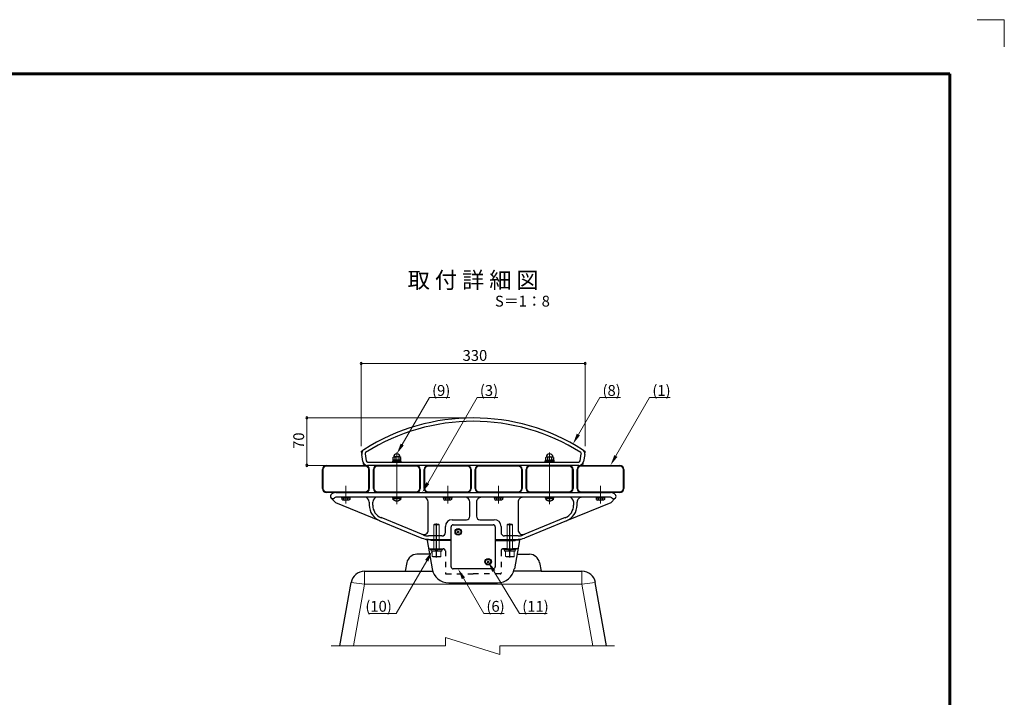
# Model space of a CAD drawing. Extents: x 0 to 420, y 0 to 297.
# Drawn here: x 239 to 420, y 172 to 297 of the extents above; entities that cross this region are included whole.
import ezdxf
from ezdxf.enums import TextEntityAlignment as Align

# ---------------------------------------------------------------- set-up
doc = ezdxf.new("R2010")
doc.units = 0
for name, pattern in [('CENTER2', [23, 20, -1, 1, -1]), ('DASHED2', [2, 1, -1]), ('Stitch', [2, 1, -1])]:
    doc.linetypes.add(name, pattern=pattern)
for name, color, linetype, lineweight in [('中心線', 3, 'CENTER2', 9), ('実線1', 7, 'Continuous', 25), ('実線2', 4, 'Continuous', 15), ('寸法線', 4, 'Continuous', 9)]:
    doc.layers.add(name, color=color, linetype=linetype, lineweight=lineweight)
doc.styles.add('MSゴシック', font='MS Gothic.ttf')
doc.styles.add('高さ2MSゴシック', font='MS Gothic.ttf')

# ---------------------------------------------------------------- blocks, each defined once
blk = doc.blocks.new('外枠')
at = {"layer": '実線2'}
for p, q in [((420, 297), (415, 297)), ((420, 292), (420, 297))]:
    blk.add_line(p, q, dxfattribs=at)
blk = doc.blocks.new('A3規格図枠')
at = {"layer": '実線1', "lineweight": 60}
for p, q in [((15, 287), (410, 287)), ((410, 287), (410, 10))]:
    blk.add_line(p, q, dxfattribs=at)
blk.add_blockref('外枠', (0, 0))
at = {"layer": '実線1', "style": 'MSゴシック', "flags": 8}
for tag, p in [('作図者', (344.5, 19)), ('製作日', (363, 19))]:
    blk.add_attdef(tag, text='', height=2.5, dxfattribs=at).set_placement(p, align=Align.MIDDLE_CENTER)
at = {"layer": '実線1', "style": 'MSゴシック'}
blk.add_attdef('製品名', text='', height=6, dxfattribs=at).set_placement((296.5, 16), align=Align.MIDDLE_CENTER)
at = {"layer": '実線1', "style": 'MSゴシック', "flags": 8}
blk.add_attdef('検図者', text='', height=2.5, dxfattribs=at).set_placement((344.5, 13), align=Align.MIDDLE)

msp = doc.modelspace()

# ---------------------------------------------------------------- linework, layer by layer
at = {"color": 4, "linetype": 'Stitch', "lineweight": 9}
for p, q in [((301.59, 217.47), (301.69, 216.9)), ((342.84, 217.47), (342.74, 216.9)), ((301.91, 215.62), (302.04, 214.9)), ((302.78, 214.9), (302.04, 214.9)), ((341.65, 214.9), (342.39, 214.9)), ((342.51, 215.62), (342.39, 214.9))]:
    msp.add_line(p, q, dxfattribs=at)
at = {"color": 0, "linetype": 'ByBlock', "lineweight": -2}
for p, q in [((301.91, 215.62), (301.69, 216.9)), ((302.3, 217.01), (302.53, 215.73)), ((341.9, 215.73), (342.12, 217.01)), ((342.74, 216.9), (342.51, 215.62)), ((294.46, 210.65), (294.46, 214.15)), ((295.21, 214.9), (302.34, 214.9)), ((302.78, 215.52), (341.65, 215.52)), ((341.65, 214.9), (302.78, 214.9)), ((303.09, 214.15), (303.09, 210.65)), ((303.84, 210.65), (303.84, 214.15)), ((304.59, 214.9), (311.71, 214.9)), ((312.46, 214.15), (312.46, 210.65)), ((313.21, 210.65), (313.21, 214.15)), ((313.96, 214.9), (321.09, 214.9)), ((321.84, 214.15), (321.84, 210.65)), ((322.59, 210.65), (322.59, 214.15)), ((323.34, 214.9), (330.46, 214.9)), ((331.21, 214.15), (331.21, 210.65)), ((331.96, 210.65), (331.96, 214.15)), ((332.71, 214.9), (339.84, 214.9)), ((340.59, 214.15), (340.59, 210.65)), ((341.34, 210.65), (341.34, 214.15)), ((342.09, 214.9), (349.21, 214.9)), ((349.96, 214.15), (349.96, 210.65)), ((302.34, 209.9), (295.21, 209.9)), ((296.9, 208.02), (296.05, 208.88)), ((296.94, 209.9), (347.48, 209.9)), ((347.48, 209.02), (296.94, 209.02)), ((297.96, 209.02), (297.96, 208.87)), ((299.59, 209.02), (297.96, 209.02)), ((299.59, 208.87), (297.96, 208.87)), ((298.06, 208.63), (298.06, 208.87)), ((298.06, 208.63), (298.24, 208.52)), ((299.31, 208.52), (298.24, 208.52)), ((298.42, 208.6), (298.34, 208.52)), ((298.42, 208.6), (298.42, 208.87)), ((298.42, 208.6), (298.58, 208.52)), ((299.13, 208.6), (298.96, 208.52)), ((299.13, 208.6), (299.13, 208.87)), ((299.13, 208.6), (299.21, 208.52)), ((299.49, 208.63), (299.31, 208.52)), ((299.49, 208.87), (299.49, 208.63)), ((299.59, 208.87), (299.59, 209.02)), ((311.71, 209.9), (304.59, 209.9)), ((307.34, 209.02), (307.34, 208.9)), ((308.96, 209.02), (307.34, 209.02)), ((307.34, 208.9), (308.96, 208.9)), ((307.49, 208.8), (307.49, 208.9)), ((307.49, 208.8), (308.81, 208.8)), ((308.81, 208.8), (308.81, 208.9)), ((308.96, 208.9), (308.96, 209.02)), ((321.09, 209.9), (313.96, 209.9)), ((316.71, 209.02), (316.71, 208.87)), ((318.34, 209.02), (316.71, 209.02)), ((318.34, 208.87), (316.71, 208.87)), ((316.81, 208.63), (316.81, 208.87)), ((316.81, 208.63), (316.99, 208.52)), ((318.06, 208.52), (316.99, 208.52)), ((317.17, 208.6), (317.09, 208.52)), ((317.17, 208.6), (317.17, 208.87)), ((317.17, 208.6), (317.33, 208.52)), ((317.88, 208.6), (317.71, 208.52)), ((317.88, 208.6), (317.88, 208.87)), ((317.88, 208.6), (317.96, 208.52)), ((318.24, 208.63), (318.06, 208.52)), ((318.24, 208.87), (318.24, 208.63)), ((318.34, 208.87), (318.34, 209.02)), ((330.46, 209.9), (323.34, 209.9)), ((326.09, 209.02), (326.09, 208.87)), ((327.71, 209.02), (326.09, 209.02)), ((327.71, 208.87), (326.09, 208.87)), ((326.18, 208.63), (326.18, 208.87)), ((326.18, 208.63), (326.36, 208.52)), ((327.44, 208.52), (326.36, 208.52)), ((326.54, 208.6), (326.47, 208.52)), ((326.54, 208.6), (326.54, 208.87)), ((326.54, 208.6), (326.71, 208.52)), ((327.26, 208.6), (327.08, 208.52)), ((327.26, 208.6), (327.26, 208.87)), ((327.26, 208.6), (327.33, 208.52)), ((327.62, 208.63), (327.44, 208.52)), ((327.62, 208.87), (327.62, 208.63)), ((327.71, 208.87), (327.71, 209.02)), ((339.84, 209.9), (332.71, 209.9)), ((335.46, 209.02), (335.46, 208.9)), ((337.09, 209.02), (335.46, 209.02)), ((335.46, 208.9), (337.09, 208.9)), ((335.62, 208.8), (335.62, 208.9)), ((335.62, 208.8), (336.93, 208.8)), ((336.93, 208.8), (336.93, 208.9)), ((337.09, 208.9), (337.09, 209.02)), ((349.21, 209.9), (342.09, 209.9)), ((344.84, 209.02), (344.84, 208.87)), ((346.46, 209.02), (344.84, 209.02)), ((346.46, 208.87), (344.84, 208.87)), ((344.93, 208.63), (344.93, 208.87)), ((344.93, 208.63), (345.11, 208.52)), ((346.19, 208.52), (345.11, 208.52)), ((345.29, 208.6), (345.22, 208.52)), ((345.29, 208.6), (345.29, 208.87)), ((345.29, 208.6), (345.46, 208.52)), ((346.01, 208.6), (345.83, 208.52)), ((346.01, 208.6), (346.01, 208.87)), ((346.01, 208.6), (346.08, 208.52)), ((346.37, 208.63), (346.19, 208.52)), ((346.37, 208.87), (346.37, 208.63)), ((346.46, 208.87), (346.46, 209.02)), ((348.36, 208.86), (347.53, 208.02)), ((305.03, 204.69), (296.9, 208.02)), ((303.09, 208.15), (303.09, 207.58)), ((303.71, 207.58), (303.71, 208.15)), ((307.93, 208.4), (308.37, 208.4)), ((313.95, 203.01), (313.95, 208.15)), ((321.59, 205.52), (321.59, 208.15)), ((322.84, 208.15), (322.84, 205.52)), ((330.48, 208.15), (330.48, 203.01)), ((336.06, 208.4), (336.5, 208.4)), ((347.53, 208.02), (339.4, 204.69)), ((340.71, 208.15), (340.71, 207.58)), ((341.34, 207.58), (341.34, 208.15)), ((313.01, 202.09), (305.26, 205.27)), ((318.34, 204.9), (320.96, 204.9)), ((323.46, 204.9), (326.09, 204.9)), ((339.16, 205.27), (331.42, 202.09)), ((305.03, 204.69), (312.77, 201.51)), ((317.09, 202.52), (317.09, 203.65)), ((327.34, 203.65), (327.34, 202.52)), ((339.4, 204.69), (331.66, 201.51)), ((316.46, 201.9), (313.96, 201.9)), ((313.96, 201.27), (318.15, 201.27)), ((326.28, 201.27), (330.47, 201.27)), ((330.47, 201.9), (327.96, 201.9)), ((302.19, 195.4), (309.71, 195.4)), ((334.71, 195.4), (342.24, 195.4)), ((297.67, 181.65), (299.73, 193.33)), ((346.76, 181.65), (344.7, 193.33))]:
    msp.add_line(p, q, dxfattribs=at)
at = {"color": 0}
for p, q in [((307.39, 215.84), (307.39, 215.65)), ((308.91, 215.84), (307.39, 215.84)), ((307.43, 216.36), (307.61, 216.46)), ((307.43, 216.36), (307.43, 215.94)), ((307.43, 215.94), (307.61, 215.84)), ((308.69, 216.46), (307.61, 216.46)), ((307.79, 216.39), (307.72, 216.46)), ((307.79, 215.91), (307.72, 215.84)), ((307.79, 216.39), (307.96, 216.46)), ((307.79, 216.39), (307.79, 215.91)), ((307.79, 215.91), (307.96, 215.84)), ((308.15, 215.65), (307.96, 215.84)), ((308.15, 215.84), (308.34, 215.65)), ((308.51, 216.39), (308.33, 216.46)), ((308.51, 215.91), (308.33, 215.84)), ((308.51, 216.39), (308.58, 216.46)), ((308.51, 216.39), (308.51, 215.91)), ((308.51, 215.91), (308.58, 215.84)), ((308.87, 216.36), (308.69, 216.46)), ((308.87, 215.94), (308.69, 215.84)), ((308.87, 215.94), (308.87, 216.36)), ((308.91, 215.65), (308.91, 215.84)), ((335.51, 215.65), (335.51, 215.84)), ((335.51, 215.84), (337.04, 215.84)), ((335.56, 216.36), (335.74, 216.46)), ((335.56, 215.94), (335.56, 216.36)), ((335.56, 215.94), (335.74, 215.84)), ((335.74, 216.46), (336.81, 216.46)), ((335.92, 216.39), (335.84, 216.46)), ((335.92, 215.91), (335.84, 215.84)), ((335.92, 216.39), (336.1, 216.46)), ((335.92, 216.39), (335.92, 215.91)), ((335.92, 215.91), (336.1, 215.84)), ((336.28, 215.84), (336.09, 215.65)), ((336.28, 215.65), (336.46, 215.84)), ((336.63, 216.39), (336.47, 216.46)), ((336.63, 215.91), (336.47, 215.84)), ((336.63, 216.39), (336.71, 216.46)), ((336.63, 216.39), (336.63, 215.91)), ((336.63, 215.91), (336.71, 215.84)), ((336.99, 216.36), (336.81, 216.46)), ((336.99, 215.94), (336.81, 215.84)), ((336.99, 216.36), (336.99, 215.94)), ((337.04, 215.84), (337.04, 215.65)), ((307.34, 215.65), (307.34, 215.52)), ((307.34, 215.65), (308.96, 215.65)), ((308.96, 215.52), (307.34, 215.52)), ((308.96, 215.52), (308.96, 215.65)), ((337.09, 215.65), (335.46, 215.65)), ((335.46, 215.52), (335.46, 215.65)), ((335.46, 215.52), (337.09, 215.52)), ((337.09, 215.65), (337.09, 215.52))]:
    msp.add_line(p, q, dxfattribs=at)
at = {"color": 0, "linetype": 'ByBlock', "lineweight": 9}
for p, q in [((314.96, 203.92), (315.11, 204.07)), ((314.96, 199.52), (314.96, 203.92)), ((314.96, 203.92), (315.96, 203.92)), ((315.11, 204.07), (315.81, 204.07)), ((315.96, 203.92), (315.81, 204.07)), ((315.96, 203.92), (315.96, 199.52)), ((328.46, 203.92), (328.61, 204.07)), ((328.46, 203.92), (328.46, 199.52)), ((329.46, 203.92), (328.46, 203.92)), ((329.31, 204.07), (328.61, 204.07)), ((329.46, 203.92), (329.31, 204.07)), ((329.46, 199.52), (329.46, 203.92))]:
    msp.add_line(p, q, dxfattribs=at)
at = {"color": 3, "linetype": 'CENTER2'}
for p, q in [((315.46, 197.95), (315.46, 204.2)), ((328.96, 197.95), (328.96, 204.2))]:
    msp.add_line(p, q, dxfattribs=at)
at = {"color": 2, "linetype": 'ByBlock', "lineweight": -2}
for p, q in [((318.15, 196.21), (318.15, 203.59)), ((318.15, 196.21), (318.15, 203.59)), ((318.53, 203.96), (325.9, 203.96)), ((318.53, 203.96), (325.9, 203.96)), ((326.28, 203.59), (326.28, 196.21)), ((326.28, 203.59), (326.28, 196.21)), ((325.9, 195.84), (318.53, 195.84)), ((325.9, 195.84), (318.53, 195.84))]:
    msp.add_line(p, q, dxfattribs=at)
at = {"color": 4, "linetype": 'Continuous'}
for p, q in [((319.29, 202.83), (319.64, 202.47)), ((319.64, 202.83), (319.29, 202.47)), ((324.79, 197.33), (325.14, 196.97)), ((325.14, 197.33), (324.79, 196.97))]:
    msp.add_line(p, q, dxfattribs=at)
at = {"color": 7, "linetype": 'Continuous'}
for p, q in [((313.71, 201.09), (313.82, 201.21)), ((313.71, 201.09), (314.64, 195.86)), ((314.34, 201.21), (313.82, 201.21)), ((314.46, 201.09), (314.34, 201.21)), ((318.15, 201.09), (314.46, 201.09)), ((326.28, 201.09), (329.96, 201.09)), ((330.71, 201.09), (329.79, 195.86)), ((329.96, 201.09), (330.09, 201.21)), ((330.09, 201.21), (330.61, 201.21)), ((330.71, 201.09), (330.61, 201.21)), ((317.71, 193.27), (326.71, 193.27))]:
    msp.add_line(p, q, dxfattribs=at)
at = {"color": 4, "linetype": 'DASHED2'}
for p, q in [((313.99, 199.52), (316.71, 199.52)), ((330.44, 199.52), (327.71, 199.52)), ((317.09, 199.15), (317.09, 195.02)), ((327.34, 199.15), (327.34, 195.02)), ((317.21, 194.9), (322.21, 194.9)), ((327.21, 194.9), (322.21, 194.9))]:
    msp.add_line(p, q, dxfattribs=at)
at = {"lineweight": 9}
for p, q in [((314.34, 199.32), (314.34, 199.52)), ((314.34, 199.52), (316.59, 199.52)), ((316.59, 199.52), (316.59, 199.32)), ((330.09, 199.52), (327.84, 199.52)), ((327.84, 199.52), (327.84, 199.32)), ((330.09, 199.32), (330.09, 199.52)), ((316.59, 199.32), (314.34, 199.32)), ((314.5, 199.32), (314.5, 199.07)), ((314.5, 199.07), (316.43, 199.07)), ((314.65, 198.14), (314.65, 199.07)), ((314.65, 199.07), (316.28, 199.07)), ((316.28, 198.14), (314.65, 198.14)), ((314.76, 198.07), (314.65, 198.14)), ((316.17, 198.07), (314.76, 198.07)), ((315.46, 199.07), (315.21, 199.32)), ((315.46, 199.32), (315.71, 199.07)), ((316.17, 198.07), (316.28, 198.14)), ((316.28, 199.07), (316.28, 198.14)), ((316.43, 199.07), (316.43, 199.32)), ((327.84, 199.32), (330.09, 199.32)), ((328, 199.07), (328, 199.32)), ((329.93, 199.07), (328, 199.07)), ((328.15, 199.07), (328.15, 198.14)), ((329.78, 199.07), (328.15, 199.07)), ((328.15, 198.14), (329.78, 198.14)), ((328.26, 198.07), (328.15, 198.14)), ((328.26, 198.07), (329.67, 198.07)), ((328.96, 199.32), (328.71, 199.07)), ((328.96, 199.07), (329.21, 199.32)), ((329.67, 198.07), (329.78, 198.14)), ((329.78, 198.14), (329.78, 199.07)), ((329.93, 199.32), (329.93, 199.07))]:
    msp.add_line(p, q, dxfattribs=at)
at = {"color": 2, "linetype": 'ByBlock', "lineweight": -2}
for centre in [(319.46, 202.65), (319.46, 202.65), (324.96, 197.15), (324.96, 197.15)]:
    msp.add_circle(centre, 0.594, dxfattribs=at)
at = {"color": 4, "linetype": 'Continuous'}
for centre in [(319.46, 202.65), (324.96, 197.15)]:
    msp.add_circle(centre, 0.492, dxfattribs=at)
at = {"color": 0, "linetype": 'ByBlock'}
for centre, start, end in [((301.59, 233.65), 0, 180), ((301.59, 233.65), 180, 0), ((342.84, 233.65), 0, 180), ((342.84, 233.65), 180, 0), ((291.59, 223.65), 90, 270), ((291.59, 223.65), 270, 90), ((291.59, 214.9), 90, 270), ((291.59, 214.9), 270, 90)]:
    msp.add_arc(centre, 0.187, start, end, dxfattribs=at)
at = {"color": 0, "linetype": 'ByBlock', "lineweight": -2}
for centre, radius, start, end in [((322.21, 186.15), 37.5, 57.5297, 122.4703), ((322.21, 186.15), 36.87, 57.5297, 122.4703), ((302.55, 217.05), 0.875, 122.4703, 190), ((341.88, 217.05), 0.875, 350, 57.5297), ((302.55, 217.05), 0.25, 122.4703, 190), ((302.78, 215.77), 0.25, 190, 270), ((341.65, 215.77), 0.25, 270, 350), ((341.88, 217.05), 0.25, 350, 57.5297), ((295.21, 214.15), 0.75, 90, 180), ((302.78, 215.77), 0.875, 190, 270), ((302.34, 214.15), 0.75, 0, 90), ((304.59, 214.15), 0.75, 90, 180), ((311.71, 214.15), 0.75, 0, 90), ((313.96, 214.15), 0.75, 90, 180), ((321.09, 214.15), 0.75, 0, 90), ((323.34, 214.15), 0.75, 90, 180), ((330.46, 214.15), 0.75, 0, 90), ((332.71, 214.15), 0.75, 90, 180), ((339.84, 214.15), 0.75, 0, 90), ((342.09, 214.15), 0.75, 90, 180), ((341.65, 215.77), 0.875, 270, 350), ((349.21, 214.15), 0.75, 0, 90), ((295.21, 210.65), 0.75, 180, 270), ((302.34, 210.65), 0.75, 270, 360), ((304.59, 210.65), 0.75, 180, 270), ((311.71, 210.65), 0.75, 270, 360), ((313.96, 210.65), 0.75, 180, 270), ((321.09, 210.65), 0.75, 270, 360), ((323.34, 210.65), 0.75, 180, 270), ((330.46, 210.65), 0.75, 270, 360), ((332.71, 210.65), 0.75, 180, 270), ((339.84, 210.65), 0.75, 270, 360), ((342.09, 210.65), 0.75, 180, 270), ((349.21, 210.65), 0.75, 270, 360), ((296.34, 209.2), 0.437, 137.4263, 317.4263), ((296.94, 208.65), 1.25, 90, 137.4263), ((296.94, 208.65), 0.375, 90, 137.4263), ((302.21, 208.15), 0.875, 0, 90), ((304.59, 208.15), 0.875, 90, 180), ((307.93, 208.84), 0.437, 184.9171, 270), ((308.37, 208.84), 0.437, 270, 355.0829), ((313.07, 208.15), 0.875, 360, 90), ((320.71, 208.15), 0.875, 0, 90), ((323.71, 208.15), 0.875, 89.9946, 180), ((331.36, 208.15), 0.875, 89.9946, 180), ((336.06, 208.84), 0.437, 184.9171, 270), ((336.5, 208.84), 0.437, 270, 355.0829), ((339.84, 208.15), 0.875, 0, 89.9946), ((342.21, 208.15), 0.875, 89.9946, 180), ((347.48, 208.65), 1.25, 42.3419, 90), ((347.48, 208.65), 0.375, 42.3419, 90), ((348.09, 209.2), 0.437, 222.3419, 42.3419), ((306.21, 207.58), 3.12, 180, 247.6774), ((306.21, 207.58), 2.5, 180, 247.6774), ((338.21, 207.58), 2.5, 292.3226, 0), ((338.21, 207.58), 3.12, 292.3226, 0), ((318.34, 203.65), 1.25, 90, 179.9987), ((320.96, 205.52), 0.625, 270, 0), ((323.46, 205.52), 0.625, 180, 270), ((326.09, 203.65), 1.25, 0.0013, 90), ((313.07, 203.01), 0.875, 247.6774, 360), ((313.96, 204.4), 3.12, 247.6774, 270), ((313.96, 204.4), 2.5, 247.6775, 270), ((316.46, 202.52), 0.625, 270, 359.9987), ((327.96, 202.52), 0.625, 180.0013, 269.9946), ((330.47, 204.4), 2.5, 270, 292.3226), ((330.47, 204.4), 3.12, 270, 292.3226), ((331.36, 203.01), 0.875, 180, 292.3226), ((302.19, 192.9), 2.5, 90, 170), ((342.24, 192.9), 2.5, 10, 90)]:
    msp.add_arc(centre, radius, start, end, dxfattribs=at)
at = {"color": 4, "linetype": 'Stitch', "lineweight": 9}
for start, end in [(122.4703, 123.367), (56.633, 57.5297)]:
    msp.add_arc((322.21, 186.15), 37.5, start, end, dxfattribs=at)
at = {"color": 0}
for centre in [(308.15, 216.4), (336.28, 216.4)]:
    msp.add_arc(centre, 0.627, 1.2499, 178.7501, dxfattribs=at)
at = {"color": 2, "linetype": 'ByBlock', "lineweight": -2}
for centre, start, end in [((318.53, 203.59), 90, 180), ((318.53, 203.59), 90, 180), ((325.9, 203.59), 0, 90), ((325.9, 203.59), 0, 90), ((318.53, 196.21), 180, 270), ((318.53, 196.21), 180, 270), ((325.9, 196.21), 270, 0), ((325.9, 196.21), 270, 0)]:
    msp.add_arc(centre, 0.375, start, end, dxfattribs=at)
at = {"color": 4, "linetype": 'DASHED2'}
for centre, radius, start, end in [((316.71, 199.15), 0.375, 0, 90), ((327.71, 199.15), 0.375, 90, 180), ((317.21, 195.02), 0.125, 180, 270), ((327.21, 195.02), 0.125, 270, 360)]:
    msp.add_arc(centre, radius, start, end, dxfattribs=at)
at = {"color": 7, "linetype": 'Continuous'}
for centre, start, end in [((317.71, 196.4), 190, 270), ((326.71, 196.4), 270, 350)]:
    msp.add_arc(centre, 3.12, start, end, dxfattribs=at)
at = {"layer": '中心線'}
for p, q in [((308.15, 214.02), (308.15, 217.27)), ((308.15, 216.15), (308.15, 207.77)), ((336.28, 214.02), (336.28, 217.27)), ((336.28, 216.15), (336.28, 207.77)), ((298.78, 207.9), (298.78, 211.15)), ((308.15, 207.9), (308.15, 211.15)), ((317.53, 207.9), (317.53, 211.15)), ((326.9, 207.9), (326.9, 211.15)), ((336.28, 207.9), (336.28, 211.15)), ((345.65, 207.9), (345.65, 211.15))]:
    msp.add_line(p, q, dxfattribs=at)
at = {"layer": '実線1'}
for p, q in [((314.17, 198.52), (311.84, 198.52)), ((330.26, 198.52), (332.59, 198.52)), ((309.99, 196.98), (309.71, 195.4)), ((334.44, 196.98), (334.71, 195.4)), ((309.71, 195.4), (314.75, 195.4)), ((334.71, 195.4), (329.67, 195.4))]:
    msp.add_line(p, q, dxfattribs=at)
for centre, start, end in [((311.84, 196.65), 90, 170), ((332.59, 196.65), 10, 90)]:
    msp.add_arc(centre, 1.87, start, end, dxfattribs=at)
at = {"layer": '実線2'}
for p, q in [((294.59, 210.65), (294.59, 214.15)), ((295.21, 214.77), (302.34, 214.77)), ((302.96, 214.15), (302.96, 210.65)), ((303.96, 210.65), (303.96, 214.15)), ((304.59, 214.77), (311.71, 214.77)), ((312.34, 214.15), (312.34, 210.65)), ((313.34, 210.65), (313.34, 214.15)), ((313.96, 214.77), (321.09, 214.77)), ((321.71, 214.15), (321.71, 210.65)), ((322.71, 210.65), (322.71, 214.15)), ((323.34, 214.77), (330.46, 214.77)), ((331.09, 214.15), (331.09, 210.65)), ((332.09, 210.65), (332.09, 214.15)), ((332.71, 214.77), (339.84, 214.77)), ((340.46, 214.15), (340.46, 210.65)), ((341.46, 210.65), (341.46, 214.15)), ((342.09, 214.77), (349.21, 214.77)), ((349.84, 214.15), (349.84, 210.65)), ((302.34, 210.02), (295.21, 210.02)), ((311.71, 210.02), (304.59, 210.02)), ((307.34, 209.02), (307.34, 208.87)), ((308.96, 209.02), (307.34, 209.02)), ((321.09, 210.02), (313.96, 210.02)), ((330.46, 210.02), (323.34, 210.02)), ((339.84, 210.02), (332.71, 210.02)), ((335.46, 209.02), (335.46, 208.87)), ((337.09, 209.02), (335.46, 209.02)), ((349.21, 210.02), (342.09, 210.02)), ((330.09, 199.52), (327.84, 199.52)), ((302.19, 195.4), (302.19, 193.04)), ((342.24, 195.4), (342.24, 193.04)), ((299.73, 193.33), (302.19, 193.04)), ((300.18, 181.65), (302.19, 193.04)), ((342.24, 193.04), (302.19, 193.04)), ((344.7, 193.33), (342.24, 193.04)), ((344.25, 181.65), (342.24, 193.04)), ((317.14, 181.65), (317.14, 183.21)), ((317.14, 183.21), (327.14, 180.09)), ((296.04, 181.65), (317.14, 181.65)), ((327.14, 180.09), (327.14, 181.65)), ((327.14, 181.65), (348.25, 181.65))]:
    msp.add_line(p, q, dxfattribs=at)
at = {"layer": '実線2', "color": 252}
for p, q in [((307.49, 208.87), (307.34, 208.87)), ((307.43, 208.63), (307.43, 208.87)), ((307.43, 208.63), (307.61, 208.52)), ((307.62, 208.52), (307.61, 208.52)), ((308.69, 208.52), (308.68, 208.52)), ((308.87, 208.63), (308.69, 208.52)), ((308.96, 208.87), (308.81, 208.87)), ((308.87, 208.87), (308.87, 208.63)), ((308.96, 208.87), (308.96, 209.02)), ((335.62, 208.87), (335.46, 208.87)), ((335.56, 208.63), (335.56, 208.87)), ((335.56, 208.63), (335.74, 208.52)), ((335.75, 208.52), (335.74, 208.52)), ((336.81, 208.52), (336.8, 208.52)), ((336.99, 208.63), (336.81, 208.52)), ((337.09, 208.87), (336.93, 208.87)), ((336.99, 208.87), (336.99, 208.63)), ((337.09, 208.87), (337.09, 209.02))]:
    msp.add_line(p, q, dxfattribs=at)
at = {"layer": '実線2'}
for centre, start, end in [((295.21, 214.15), 90, 180), ((302.34, 214.15), 0, 90), ((304.59, 214.15), 90, 180), ((311.71, 214.15), 0, 90), ((313.96, 214.15), 90, 180), ((321.09, 214.15), 0, 90), ((323.34, 214.15), 90, 180), ((330.46, 214.15), 0, 90), ((332.71, 214.15), 90, 180), ((339.84, 214.15), 0, 90), ((342.09, 214.15), 90, 180), ((349.21, 214.15), 0, 90), ((295.21, 210.65), 180, 270), ((302.34, 210.65), 270, 360), ((304.59, 210.65), 180, 270), ((311.71, 210.65), 270, 360), ((313.96, 210.65), 180, 270), ((321.09, 210.65), 270, 360), ((323.34, 210.65), 180, 270), ((330.46, 210.65), 270, 360), ((332.71, 210.65), 180, 270), ((339.84, 210.65), 270, 360), ((342.09, 210.65), 180, 270), ((349.21, 210.65), 270, 360)]:
    msp.add_arc(centre, 0.625, start, end, dxfattribs=at)
at = {"layer": '寸法線', "color": 4, "lineweight": 9}
for p, q in [((301.59, 218.47), (301.59, 233.65)), ((301.59, 233.65), (342.84, 233.65)), ((342.84, 218.47), (342.84, 233.65)), ((321.21, 223.65), (291.59, 223.65)), ((291.59, 223.65), (291.59, 214.9)), ((301.04, 214.9), (291.59, 214.9))]:
    msp.add_line(p, q, dxfattribs=at)
at = {"layer": '寸法線', "color": 4, "linetype": 'ByBlock', "lineweight": 9}
for p, q in [((309.15, 218.76), (314.14, 227.4)), ((313.84, 211.63), (322.94, 227.4)), ((314.14, 227.4), (315.14, 227.4)), ((315.14, 227.4), (317.93, 227.4)), ((322.94, 227.4), (323.94, 227.4)), ((323.94, 227.4), (326.73, 227.4)), ((341.58, 220.57), (345.52, 227.4)), ((345.52, 227.4), (346.52, 227.4)), ((346.52, 227.4), (349.31, 227.4)), ((348.49, 216.63), (354.7, 227.4)), ((354.7, 227.4), (355.7, 227.4)), ((355.7, 227.4), (358.49, 227.4)), ((313.65, 197.34), (308.05, 187.64)), ((320.42, 194.11), (324.15, 187.64)), ((326, 195.44), (330.74, 187.64)), ((302.96, 187.64), (307.05, 187.64)), ((308.05, 187.64), (307.05, 187.64)), ((324.15, 187.64), (325.15, 187.64)), ((325.15, 187.64), (327.94, 187.64)), ((330.74, 187.64), (331.74, 187.64)), ((331.74, 187.64), (335.83, 187.64))]:
    msp.add_line(p, q, dxfattribs=at)
at = {"layer": '寸法線', "color": 4}
for points in [[(341.87, 220.41), (340.58, 218.84), (341.29, 220.74)], [(309.44, 218.59), (308.15, 217.02), (308.86, 218.92)], [(348.77, 216.47), (347.49, 214.9), (348.2, 216.8)], [(314.13, 211.47), (312.84, 209.9), (313.55, 211.8)], [(313.36, 197.51), (314.65, 199.07), (313.94, 197.18)], [(320.13, 193.94), (319.42, 195.84), (320.71, 194.27)], [(325.72, 195.27), (324.96, 197.15), (326.29, 195.61)]]:
    msp.add_solid(points, dxfattribs=at)

# ---------------------------------------------------------------- block references
msp.add_blockref('A3規格図枠', (0, 0))

# ---------------------------------------------------------------- texts
at = {"layer": '実線1', "style": '高さ2MSゴシック'}
for s, height, p in [('%%U取 付 詳 細 図', 3, (322.21, 248.65)), ('S＝1：8', 2, (331.28, 244.89))]:
    msp.add_text(s, height=height, dxfattribs=at).set_placement(p, align=Align.MIDDLE)
at = {"layer": '寸法線', "color": 4, "style": '高さ2MSゴシック'}
for s, p in [('330', (320.26, 234.15)), ('(9)', (314.64, 227.7)), ('(3)', (323.44, 227.7)), ('(8)', (346.02, 227.7)), ('(1)', (355.2, 227.7)), ('(10)', (302.36, 187.94)), ('(6)', (324.65, 187.94)), ('(11)', (331.24, 187.94))]:
    msp.add_text(s, height=2, dxfattribs=at).set_placement(p)
msp.add_text('70', height=2, rotation=90, dxfattribs=at).set_placement((291.09, 217.94))

doc.saveas('drawing.dxf')
